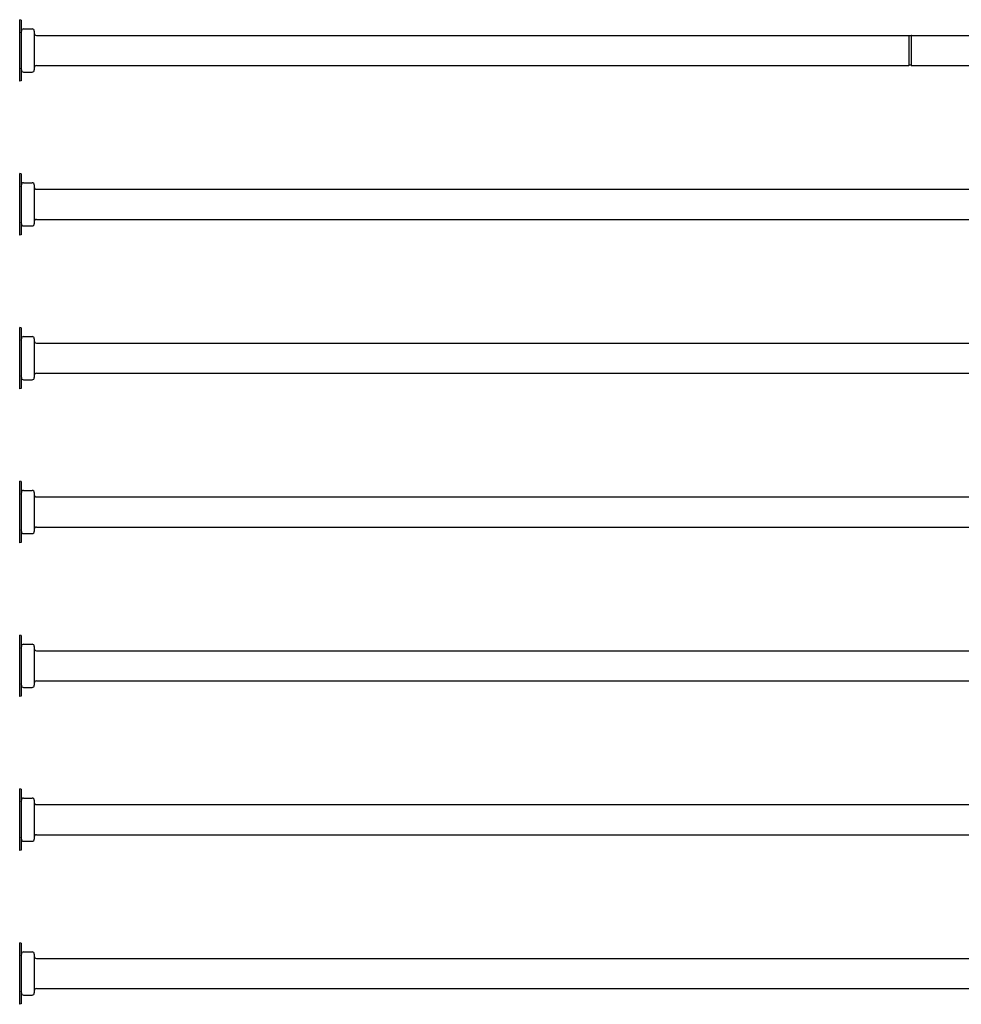
# Model space of a CAD drawing. Units: millimetres. Extents: x 1741 to 2277, y 1076 to 1549.
# Drawn here: x 1860 to 2078, y 1079 to 1307 of the extents above; entities that cross this region are included whole.
import ezdxf

# ---------------------------------------------------------------- set-up
doc = ezdxf.new("R2010")
doc.units = ezdxf.units.MM
doc.layers.add('SuP-Sichtbare-Kanten', color=7, linetype='Continuous', lineweight=25)

msp = doc.modelspace()

# ---------------------------------------------------------------- linework, layer by layer
for p, q in [((2066.28, 1303.13), (2066.28, 1296.23)), ((2066.78, 1303.13), (2066.78, 1296.23))]:
    msp.add_line(p, q)
at = {"layer": 'SuP-Sichtbare-Kanten'}
for p, q in [((1860.14, 1292.54), (1860.14, 1306.82)), ((1860.48, 1306.73), (1860.14, 1306.82)), ((1860.48, 1306.73), (1860.48, 1292.63)), ((1860.53, 1295.18), (1860.53, 1304.18)), ((1861.03, 1304.68), (1863.03, 1304.68)), ((1863.53, 1304.18), (1863.53, 1295.18)), ((1864.03, 1303.18), (2066.23, 1303.18)), ((2066.73, 1303.08), (2066.33, 1303.08)), ((2066.83, 1303.18), (2106.53, 1303.18)), ((1861.03, 1294.68), (1863.03, 1294.68)), ((1864.03, 1296.18), (2066.23, 1296.18)), ((2066.73, 1296.28), (2066.33, 1296.28)), ((2066.83, 1296.18), (2106.53, 1296.18)), ((1860.48, 1292.63), (1860.14, 1292.54)), ((1860.14, 1256.87), (1860.14, 1271.16)), ((1860.48, 1271.07), (1860.14, 1271.16)), ((1860.48, 1271.07), (1860.48, 1256.97)), ((1860.53, 1259.52), (1860.53, 1268.52)), ((1861.03, 1269.02), (1863.03, 1269.02)), ((1863.53, 1268.52), (1863.53, 1259.52)), ((1864.03, 1267.52), (2086.23, 1267.52)), ((1864.03, 1260.52), (2086.23, 1260.52)), ((1861.03, 1259.02), (1863.03, 1259.02)), ((1860.48, 1256.97), (1860.14, 1256.87)), ((1860.14, 1221.21), (1860.14, 1235.49)), ((1860.48, 1235.4), (1860.14, 1235.49)), ((1860.48, 1235.4), (1860.48, 1221.3)), ((1860.53, 1223.85), (1860.53, 1232.85)), ((1861.03, 1233.35), (1863.03, 1233.35)), ((1863.53, 1232.85), (1863.53, 1223.85)), ((1864.03, 1231.85), (2106.23, 1231.85)), ((1864.03, 1224.85), (2106.23, 1224.85)), ((1861.03, 1223.35), (1863.03, 1223.35)), ((1860.48, 1221.3), (1860.14, 1221.21)), ((1860.14, 1185.54), (1860.14, 1199.82)), ((1860.48, 1199.73), (1860.14, 1199.82)), ((1860.48, 1199.73), (1860.48, 1185.63)), ((1860.53, 1188.18), (1860.53, 1197.18)), ((1861.03, 1197.68), (1863.03, 1197.68)), ((1863.53, 1197.18), (1863.53, 1188.18)), ((1864.03, 1196.18), (2126.23, 1196.18)), ((1861.03, 1187.68), (1863.03, 1187.68)), ((1864.03, 1189.18), (2126.23, 1189.18)), ((1860.48, 1185.63), (1860.14, 1185.54)), ((1860.14, 1149.87), (1860.14, 1164.16)), ((1860.48, 1164.06), (1860.14, 1164.16)), ((1860.48, 1164.06), (1860.48, 1149.96)), ((1861.03, 1162.01), (1863.03, 1162.01)), ((1860.53, 1152.51), (1860.53, 1161.51)), ((1863.53, 1161.51), (1863.53, 1152.51)), ((1864.03, 1160.51), (2146.23, 1160.51)), ((1864.03, 1153.51), (2146.23, 1153.51)), ((1861.03, 1152.01), (1863.03, 1152.01)), ((1860.48, 1149.96), (1860.14, 1149.87)), ((1860.14, 1114.21), (1860.14, 1128.49)), ((1860.48, 1128.4), (1860.14, 1128.49)), ((1860.48, 1128.4), (1860.48, 1114.3)), ((1860.53, 1116.85), (1860.53, 1125.85)), ((1861.03, 1126.35), (1863.03, 1126.35)), ((1863.53, 1125.85), (1863.53, 1116.85)), ((1864.03, 1124.85), (2166.23, 1124.85)), ((1861.03, 1116.35), (1863.03, 1116.35)), ((1864.03, 1117.85), (2166.23, 1117.85)), ((1860.48, 1114.3), (1860.14, 1114.21)), ((1860.14, 1078.54), (1860.14, 1092.82)), ((1860.48, 1092.73), (1860.14, 1092.82)), ((1860.48, 1092.73), (1860.48, 1078.63)), ((1860.53, 1081.18), (1860.53, 1090.18)), ((1861.03, 1090.68), (1863.03, 1090.68)), ((1863.53, 1090.18), (1863.53, 1081.18)), ((1864.03, 1089.18), (2186.23, 1089.18)), ((1864.03, 1082.18), (2186.23, 1082.18)), ((1861.03, 1080.68), (1863.03, 1080.68)), ((1860.48, 1078.63), (1860.14, 1078.54))]:
    msp.add_line(p, q, dxfattribs=at)
for centre, radius, start, end in [((1860.23, 1303.98), 0.3, 326.4427, 0), ((1861.03, 1304.18), 0.5, 90, 180), ((1863.03, 1304.18), 0.5, 0, 90), ((1864.03, 1303.68), 0.5, 180, 270), ((2066.23, 1303.13), 0.05, 0, 90), ((2066.33, 1303.13), 0.05, 180, 270), ((2066.73, 1303.13), 0.05, 270, 0), ((2066.83, 1303.13), 0.05, 90, 180), ((1860.23, 1295.38), 0.3, 0, 33.5573), ((1861.03, 1295.18), 0.5, 180, 270), ((1863.03, 1295.18), 0.5, 270, 0), ((1864.03, 1295.68), 0.5, 90, 180), ((2066.23, 1296.23), 0.05, 270, 0), ((2066.33, 1296.23), 0.05, 90, 180), ((2066.73, 1296.23), 0.05, 0, 90), ((2066.83, 1296.23), 0.05, 180, 270), ((1860.23, 1268.32), 0.3, 326.4427, 0), ((1861.03, 1268.52), 0.5, 90, 180), ((1863.03, 1268.52), 0.5, 0, 90), ((1864.03, 1268.02), 0.5, 180, 270), ((1864.03, 1260.02), 0.5, 90, 180), ((1860.23, 1259.72), 0.3, 0, 33.5573), ((1861.03, 1259.52), 0.5, 180, 270), ((1863.03, 1259.52), 0.5, 270, 0), ((1861.03, 1232.85), 0.5, 90, 180), ((1863.03, 1232.85), 0.5, 0, 90), ((1860.23, 1232.65), 0.3, 326.4427, 0), ((1864.03, 1232.35), 0.5, 180, 270), ((1860.23, 1224.05), 0.3, 0, 33.5573), ((1861.03, 1223.85), 0.5, 180, 270), ((1863.03, 1223.85), 0.5, 270, 0), ((1864.03, 1224.35), 0.5, 90, 180), ((1860.23, 1196.98), 0.3, 326.4427, 0), ((1861.03, 1197.18), 0.5, 90, 180), ((1863.03, 1197.18), 0.5, 0, 90), ((1864.03, 1196.68), 0.5, 180, 270), ((1860.23, 1188.38), 0.3, 0, 33.5573), ((1861.03, 1188.18), 0.5, 180, 270), ((1863.03, 1188.18), 0.5, 270, 0), ((1864.03, 1188.68), 0.5, 90, 180), ((1861.03, 1161.51), 0.5, 90, 180), ((1863.03, 1161.51), 0.5, 0, 90), ((1860.23, 1161.31), 0.3, 326.4427, 0), ((1864.03, 1161.01), 0.5, 180, 270), ((1860.23, 1152.71), 0.3, 0, 33.5573), ((1864.03, 1153.01), 0.5, 90, 180), ((1861.03, 1152.51), 0.5, 180, 270), ((1863.03, 1152.51), 0.5, 270, 0), ((1860.23, 1125.65), 0.3, 326.4427, 0), ((1861.03, 1125.85), 0.5, 90, 180), ((1863.03, 1125.85), 0.5, 0, 90), ((1864.03, 1125.35), 0.5, 180, 270), ((1860.23, 1117.05), 0.3, 0, 33.5573), ((1861.03, 1116.85), 0.5, 180, 270), ((1863.03, 1116.85), 0.5, 270, 0), ((1864.03, 1117.35), 0.5, 90, 180), ((1860.23, 1089.98), 0.3, 326.4427, 0), ((1861.03, 1090.18), 0.5, 90, 180), ((1863.03, 1090.18), 0.5, 0, 90), ((1864.03, 1089.68), 0.5, 180, 270), ((1864.03, 1081.68), 0.5, 90, 180), ((1860.23, 1081.38), 0.3, 0, 33.5573), ((1861.03, 1081.18), 0.5, 180, 270), ((1863.03, 1081.18), 0.5, 270, 0)]:
    msp.add_arc(centre, radius, start, end, dxfattribs=at)

doc.saveas('drawing.dxf')
